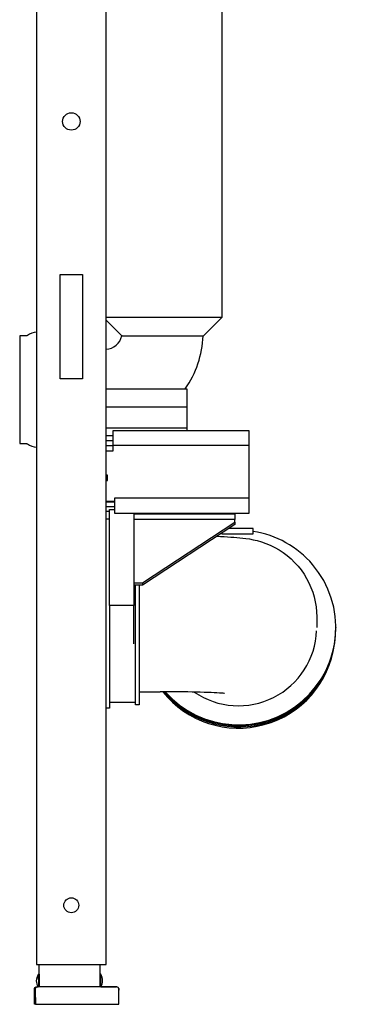
# Model space of a CAD drawing. Extents: x -0.01 to 0.18, y 0 to 1.13.
# Drawn here: x -0.01 to 0.18, y 0 to 0.57 of the extents above; entities that cross this region are included whole.
import ezdxf

# ---------------------------------------------------------------- set-up
doc = ezdxf.new("R2010")
doc.units = 0

msp = doc.modelspace()

# ---------------------------------------------------------------- linework, layer by layer
for points in [[(0.04116, 1.133), (0.00116, 1.133), (0.00116, 0.023), (0.04116, 0.023)], [(0.02766, 0.36), (0.01466, 0.36), (0.01466, 0.42), (0.02766, 0.42)]]:
    msp.add_lwpolyline(points, close=True)
for points in [[(0.10766, 0.67665), (0.10766, 0.39515), (0.04116, 0.39515)], [(0.05044, 0.38465), (0.09716, 0.38465), (0.10766, 0.39515)], [(0.05044, 0.38465), (0.05022, 0.38465), (0.05015, 0.38466)], [(0.04116, 0.35411), (0.08763, 0.35411), (0.08763, 0.34356), (0.04116, 0.34356)], [(0.08763, 0.34356), (0.08763, 0.33149), (0.04116, 0.33149)], [(0.04116, 0.3185), (0.04516, 0.3185), (0.04516, 0.33015), (0.12316, 0.33015), (0.12316, 0.2825), (0.04616, 0.2825), (0.04616, 0.2915), (0.12316, 0.2915)], [(0.08763, 0.33149), (0.08763, 0.33015)], [(0.04516, 0.32715), (0.04116, 0.32715)], [(0.04516, 0.32415), (0.04116, 0.32415)], [(0.04516, 0.32145), (0.04116, 0.32145)], [(0.12316, 0.3215), (0.04516, 0.3215)], [(0.04116, 0.3015), (0.042, 0.3015), (0.042, 0.3045), (0.04116, 0.3045)], [(0.04116, 0.2895), (0.04616, 0.2895)], [(0.04616, 0.289), (0.04116, 0.289)], [(0.04616, 0.2863), (0.04116, 0.2863)], [(0.04316, 0.2835), (0.04116, 0.2835)], [(0.05716, 0.20749), (0.05716, 0.22958), (0.04316, 0.22958), (0.04316, 0.2847), (0.04616, 0.2847)], [(0.04116, 0.27936), (0.04316, 0.27936)], [(0.05716, 0.2825), (0.05716, 0.2823), (0.11516, 0.2823), (0.11516, 0.27902)], [(0.05716, 0.2823), (0.05716, 0.27902)], [(0.05716, 0.24245), (0.06216, 0.24245), (0.11516, 0.27739), (0.11516, 0.27902), (0.05716, 0.27902), (0.05716, 0.22958)], [(0.11516, 0.2823), (0.11516, 0.2825)], [(0.11516, 0.27739), (0.11516, 0.27612), (0.06216, 0.24118)], [(0.10482, 0.2693), (0.10698, 0.26921), (0.10905, 0.26911), (0.11102, 0.26901), (0.1129, 0.26889), (0.1147, 0.26877), (0.11643, 0.26863), (0.11813, 0.26847), (0.11983, 0.26829), (0.1216, 0.26806), (0.12353, 0.26776), (0.12564, 0.26736), (0.12797, 0.26682), (0.13046, 0.2661), (0.13302, 0.26521), (0.1356, 0.26414), (0.13814, 0.26289), (0.14062, 0.26148), (0.14302, 0.25991), (0.14532, 0.25819), (0.14751, 0.25632), (0.14958, 0.25431), (0.15152, 0.25218), (0.15332, 0.24992), (0.15498, 0.24755), (0.15647, 0.24508), (0.15781, 0.24251), (0.15898, 0.23987), (0.15998, 0.23716), (0.16081, 0.23439), (0.16145, 0.23157), (0.16191, 0.22871), (0.16219, 0.22583), (0.16228, 0.22294), (0.16228, 0.21677)], [(0.06216, 0.24245), (0.06216, 0.24118), (0.05716, 0.24118)], [(0.06016, 0.24118), (0.06016, 0.17236), (0.05816, 0.17236), (0.05816, 0.24118)], [(0.04316, 0.22958), (0.04316, 0.21619)], [(0.04316, 0.21619), (0.04316, 0.17036), (0.04116, 0.17036)], [(0.17328, 0.21677), (0.17328, 0.21656)], [(0.06016, 0.17986), (0.07228, 0.17986)], [(0.10934, 0.1789), (0.10911, 0.17893), (0.10847, 0.17898), (0.10753, 0.17905), (0.10632, 0.17913), (0.1049, 0.17921), (0.1033, 0.17929), (0.10152, 0.17936), (0.09959, 0.17944), (0.09753, 0.17951), (0.09534, 0.17957), (0.09305, 0.17963), (0.09066, 0.17968), (0.08819, 0.17973), (0.08565, 0.17977), (0.08305, 0.1798), (0.0804, 0.17982), (0.07771, 0.17984), (0.075, 0.17985), (0.07228, 0.17986)], [(0.04316, 0.17386), (0.05816, 0.17386)], [(0.00266, 0.01), (0.00266, 0.023)], [(0.03766, 0.01), (0.03766, 0.023)], [(0.00266, 0.01725), (0.00228, 0.01725), (0.00228, 0.01725)], [(0.00228, 0.01725), (0.00228, 0.01)], [(0.03804, 0.01725), (0.03804, 0.01725), (0.03766, 0.01725)], [(0.03804, 0.01), (0.03804, 0.01725), (0.03766, 0.01725)], [(0.00046, 0.00811), (0.0005, 0), (0.002, 0), (0.04691, 0), (0.04841, 0), (0.04845, 0.00811)]]:
    msp.add_lwpolyline(points)
for points in [[(0.04116, 0.37696, 0.340371), (0.05015, 0.38466), (0.04116, 0.39365)], [(0.00116, 0.3867, 0.136173), (-0.00409, 0.38483, -0.154353), (-0.00467, 0.38465), (-0.00852, 0.38465), (-0.00852, 0.32265), (-0.00467, 0.32265, -0.154353), (-0.00409, 0.32247, 0.136173), (0.00116, 0.3206)], [(0.0866, 0.35411, 0.1462), (0.09692, 0.38465)], [(0.10718, 0.27086, 0.050017), (0.10877, 0.2707), (0.12577, 0.2707), (0.12577, 0.2737), (0.11149, 0.2737)], [(0.00214, 0.01, -0.110404), (0.00119, 0.0135, -0.119096), (0.00228, 0.01725), (0.00266, 0.01725), (0.00266, 0.01)], [(0.00228, 0.01725, 0.090061), (0.00129, 0.01445)], [(0.03902, 0.01251, 0.029885), (0.03912, 0.0135, 0.119096), (0.03804, 0.01725)], [(0.03817, 0.01, 0.110404), (0.03912, 0.0135, 0.119096), (0.03804, 0.01725)], [(0.0005, 0), (0, 0), (-0.00004, 0.009, -0.415492), (0.00096, 0.01), (0.00214, 0.01)], [(0.04741, 0.01), (0.04745, 0.01, -0.415492), (0.04845, 0.009), (0.04845, 0.00811), (0.04845, 0.00817), (0.04844, 0.00824), (0.04844, 0.00831), (0.04844, 0.00837), (0.04843, 0.00844), (0.04843, 0.00851), (0.04842, 0.00858), (0.04842, 0.00864), (0.04842, 0.00871), (0.04841, 0.00878), (0.04841, 0.00885), (0.04841, 0.00892), (0.04841, 0.00899, 0.416062), (0.04741, 0.01), (0.00146, 0.01, 0.415492), (0.00046, 0.009), (0.00046, 0.00811), (0.00046, 0.00816), (0.00047, 0.00822), (0.00047, 0.00828), (0.00047, 0.00834), (0.00047, 0.0084), (0.00048, 0.00845), (0.00048, 0.00851), (0.00049, 0.00857), (0.00049, 0.00863), (0.00049, 0.00869), (0.0005, 0.00875), (0.0005, 0.00881), (0.0005, 0.00887), (0.0005, 0.00893), (0.0005, 0.00899, -0.416062), (0.0015, 0.01)], [(0.03817, 0.01), (0.04695, 0.01, -0.006124), (0.04698, 0.01)]]:
    msp.add_lwpolyline(points, format="xyb")
for centre, radius in [((0.02116, 0.508), 0.005), ((0.02116, 0.057), 0.0043)]:
    msp.add_circle(centre, radius)
for centre, major_axis, start_param, end_param in [((0.11728, 0.21677), (0.056, 0), 0.705617, 1.418708), ((0.11728, 0.21677), (0.056, 0), 3.862193, 6.988803), ((0.11728, 0.21656), (0.056, 0), 3.85713, 6.283185), ((0.11728, 0.21677), (0.045, 0), 4.112708, 6.243399), ((0.11728, 0.21456), (0.0557, 0), 3.814921, 6.149283), ((0.11728, 0.21524), (0.0557, 0), 3.830696, 6.063624), ((0.11728, 0.21592), (0.0557, 0), 3.846688, 5.795155)]:
    msp.add_ellipse(centre, major_axis=major_axis, ratio=0.999094, start_param=start_param, end_param=end_param)

doc.saveas('drawing.dxf')
